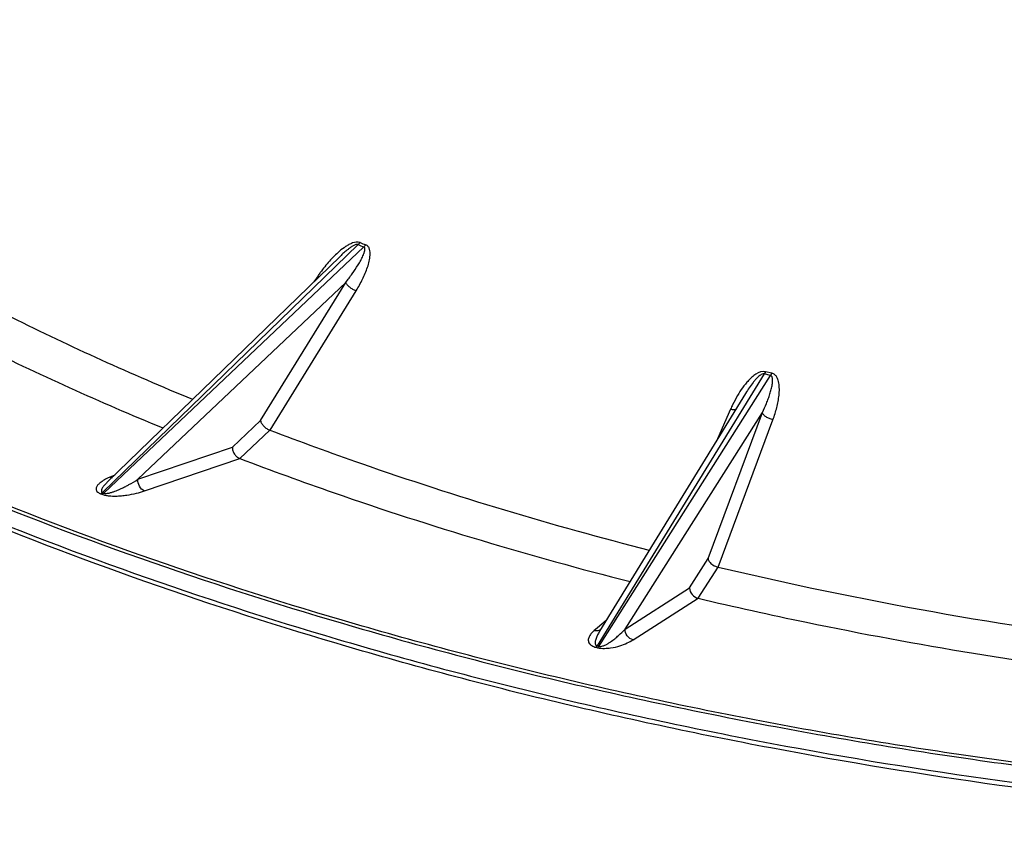
# Model space of a CAD drawing. Units: inches. Extents: x 0 to 17, y 0 to 11.
# Drawn here: x 12.1 to 12.9, y 7.4 to 8.1 of the extents above; entities that cross this region are included whole.
import ezdxf

# ---------------------------------------------------------------- set-up
doc = ezdxf.new("R2010")
doc.units = ezdxf.units.IN
doc.header["$LTSCALE"] = 0.935
doc.header["$MEASUREMENT"] = 0
doc.layers.get('0').update_dxf_attribs({"linetype": 'CONTINUOUS'})

msp = doc.modelspace()

# ---------------------------------------------------------------- linework, layer by layer
at = {"color": 9, "linetype": 'CONTINUOUS'}
for p, q in [((12.39152, 7.88178), (12.38997, 7.88009)), ((12.38997, 7.88009), (12.18474, 7.68106)), ((12.18587, 7.68063), (12.39457, 7.87826)), ((12.39611, 7.87996), (12.39457, 7.87826)), ((12.35782, 7.85515), (12.35447, 7.85027)), ((12.21325, 7.69175), (12.38007, 7.84973)), ((12.31163, 7.73889), (12.38007, 7.84973)), ((12.31929, 7.73118), (12.3884, 7.84308)), ((12.71602, 7.77629), (12.58199, 7.55797)), ((12.58325, 7.55767), (12.72115, 7.77502)), ((12.7171, 7.77813), (12.71602, 7.77629)), ((12.72115, 7.77502), (12.71602, 7.77629)), ((12.72223, 7.77687), (12.7171, 7.77813)), ((12.72223, 7.77687), (12.72115, 7.77502)), ((12.68902, 7.74798), (12.67862, 7.72412)), ((12.60433, 7.57156), (12.71456, 7.74529)), ((12.67099, 7.62807), (12.71456, 7.74529)), ((12.67909, 7.62126), (12.72309, 7.7396)), ((12.28904, 7.7175), (12.31163, 7.73889)), ((12.29511, 7.70844), (12.31917, 7.73122)), ((12.21325, 7.69175), (12.28904, 7.7175)), ((12.21855, 7.68247), (12.29506, 7.70846)), ((12.19454, 7.69506), (12.19054, 7.69333)), ((12.19054, 7.69333), (12.1925, 7.69294)), ((12.18322, 7.68014), (12.18474, 7.68106)), ((12.18322, 7.68014), (12.18435, 7.67971)), ((12.18435, 7.67971), (12.18587, 7.68063)), ((12.18474, 7.68106), (12.18587, 7.68063)), ((12.65606, 7.60455), (12.67099, 7.62807)), ((12.66306, 7.59624), (12.67895, 7.62129)), ((12.60433, 7.57156), (12.65606, 7.60455)), ((12.61078, 7.56294), (12.663, 7.59625)), ((12.584, 7.57408), (12.58182, 7.57227)), ((12.58916, 7.5784), (12.584, 7.57408)), ((12.57963, 7.57044), (12.57692, 7.5677)), ((12.58182, 7.57227), (12.57963, 7.57044)), ((12.58094, 7.55691), (12.58199, 7.55797)), ((12.58199, 7.55797), (12.58325, 7.55767)), ((12.5822, 7.55661), (12.58325, 7.55767)), ((12.58094, 7.55691), (12.5822, 7.55661))]:
    msp.add_line(p, q, dxfattribs=at)
at = {"color": 7, "linetype": 'CONTINUOUS'}
for p, q in [((12.37552, 7.87069), (12.18887, 7.68968)), ((12.7011, 7.76074), (12.58388, 7.5698))]:
    msp.add_line(p, q, dxfattribs=at)
at = {"color": 9, "linetype": 'CONTINUOUS'}
for centre, radius, start, end in [((13.23746, 10.01391), 2.29382, 248.35889, 248.48242), ((13.23713, 10.0153), 2.29713, 248.35889, 248.48242), ((12.45942, 7.78532), 0.12328, 143.35278, 144.02805), ((12.46046, 7.78457), 0.12456, 144.02946, 145.48784), ((12.77853, 7.70943), 0.09744, 149.40002, 154.36215), ((12.78562, 7.70587), 0.10538, 154.28845, 156.445), ((12.58138, 7.57725), 0.00697, 287.32422, 300.26533), ((12.54609, 7.62505), 0.07908, 312.10747, 317.43564)]:
    msp.add_arc(centre, radius, start, end, dxfattribs=at)
at = {"color": 7, "linetype": 'CONTINUOUS'}
msp.add_arc((13.42523, 10.78634), 3.25184, 256.73272, 262.93767, dxfattribs=at)
for points, knots in [([(11.74391, 8.06062), (11.77924, 8.03037), (11.85472, 7.97183), (11.97784, 7.89222), (12.11267, 7.81927), (12.20783, 7.77627), (12.25703, 7.75594)], [0, 0, 0, 0, 0.232972, 0.477557, 0.733428, 1, 1, 1, 1]), ([(11.70659, 8.04489), (11.74285, 8.01389), (11.82034, 7.95392), (11.94672, 7.87239), (12.08514, 7.79772), (12.18282, 7.75373), (12.23332, 7.73294)], [0, 0, 0, 0, 0.232939, 0.477522, 0.733408, 1, 1, 1, 1]), ([(12.31163, 7.73889), (12.31182, 7.73809), (12.31253, 7.73644), (12.31425, 7.73425), (12.31651, 7.73242), (12.31827, 7.73153), (12.31917, 7.73123)], [0, 0, 0, 0, 0.221866, 0.476165, 0.743465, 1, 1, 1, 1]), ([(12.31917, 7.73122), (12.34352, 7.72191), (12.44361, 7.68539), (12.54585, 7.65483), (12.62379, 7.63487)], [0, 0, 0, 0, 0.244721, 1, 1, 1, 1]), ([(12.28904, 7.7175), (12.28902, 7.71656), (12.28933, 7.71462), (12.29059, 7.71195), (12.29256, 7.70977), (12.29424, 7.70877), (12.29511, 7.70844)], [0, 0, 0, 0, 0.244665, 0.501773, 0.757949, 1, 1, 1, 1]), ([(12.29511, 7.70844), (12.32015, 7.69889), (12.42305, 7.66141), (12.52817, 7.6301), (12.60832, 7.60967)], [0, 0, 0, 0, 0.244704, 1, 1, 1, 1]), ([(14.87604, 7.69242), (14.77139, 7.64852), (14.60819, 7.59133), (14.38325, 7.53158), (14.20669, 7.49404), (14.02559, 7.4646), (13.77874, 7.43628), (13.46622, 7.42217), (13.15369, 7.43621), (12.90682, 7.46446), (12.7257, 7.49385), (12.54911, 7.53135), (12.32412, 7.59104), (12.16088, 7.64819), (12.05621, 7.69207)], [0, 0, 0, 0, 0.117934, 0.179244, 0.241828, 0.305449, 0.369858, 0.499978, 0.630101, 0.694514, 0.75814, 0.82073, 0.882047, 1, 1, 1, 1]), ([(12.0562, 7.68944), (12.16092, 7.64565), (12.32421, 7.5886), (12.54924, 7.52902), (12.72583, 7.49159), (12.90693, 7.46225), (13.15376, 7.43406), (13.46622, 7.42005), (13.77867, 7.43414), (14.02548, 7.46239), (14.20656, 7.49178), (14.38312, 7.52925), (14.6081, 7.58888), (14.77135, 7.64597), (14.87604, 7.68979)], [0, 0, 0, 0, 0.117977, 0.179299, 0.241889, 0.30551, 0.369917, 0.500022, 0.630123, 0.694527, 0.758144, 0.820727, 0.882041, 1, 1, 1, 1]), ([(14.88212, 7.67531), (14.77716, 7.63089), (14.61337, 7.57304), (14.38753, 7.5126), (14.14933, 7.4616), (13.84171, 7.41901), (13.46622, 7.40193), (13.09071, 7.41891), (12.78306, 7.46143), (12.54483, 7.51237), (12.31894, 7.57276), (12.15512, 7.63057), (12.05012, 7.67496)], [0, 0, 0, 0, 0.117911, 0.179215, 0.241801, 0.36982, 0.499978, 0.630139, 0.758167, 0.820759, 0.882071, 1, 1, 1, 1]), ([(12.67099, 7.62807), (12.67114, 7.6273), (12.67206, 7.62526), (12.6748, 7.62271), (12.67751, 7.62158), (12.67895, 7.62129)], [0, 0, 0, 0, 0.215993, 0.596093, 1, 1, 1, 1]), ([(12.65606, 7.60455), (12.6561, 7.60267), (12.65767, 7.59883), (12.66117, 7.59668), (12.66306, 7.59624)], [0, 0, 0, 0, 0.492889, 1, 1, 1, 1]), ([(12.66306, 7.59624), (12.69197, 7.58942), (12.80962, 7.56342), (12.92869, 7.54393), (13.01876, 7.53272)], [0, 0, 0, 0, 0.246603, 1, 1, 1, 1])]:
    msp.add_open_spline(points, degree=3, knots=knots, dxfattribs=at)
at = {"color": 9, "linetype": 'CONTINUOUS'}
for points, knots in [([(12.39152, 7.88178), (12.38965, 7.88253), (12.38627, 7.88189), (12.3826, 7.88018), (12.37905, 7.87803), (12.37503, 7.87491), (12.37207, 7.87216), (12.37065, 7.87074)], [0, 0, 0, 0, 0.247134, 0.376387, 0.504069, 0.754582, 1, 1, 1, 1]), ([(12.38997, 7.88009), (12.38961, 7.88025), (12.38876, 7.88026), (12.38726, 7.87981), (12.38553, 7.87891), (12.38365, 7.87766), (12.38132, 7.87591), (12.3786, 7.8736), (12.37653, 7.87167), (12.37552, 7.87069)], [0, 0, 0, 0, 0.066141, 0.135183, 0.267312, 0.394511, 0.518768, 0.761775, 1, 1, 1, 1]), ([(12.38007, 7.84973), (12.38186, 7.85201), (12.38529, 7.85659), (12.38925, 7.8625), (12.39173, 7.86673), (12.39301, 7.86917), (12.39389, 7.871), (12.39453, 7.87254), (12.39496, 7.87379), (12.39522, 7.87472), (12.39541, 7.87566), (12.39549, 7.8766), (12.39536, 7.8774), (12.39503, 7.87798), (12.39474, 7.87819), (12.39457, 7.87826)], [0, 0, 0, 0, 0.260804, 0.516465, 0.641794, 0.70361, 0.764689, 0.824819, 0.85443, 0.883647, 0.912435, 0.940559, 0.968786, 0.9838, 1, 1, 1, 1]), ([(12.3884, 7.84308), (12.38934, 7.8446), (12.39113, 7.84765), (12.39359, 7.85233), (12.39576, 7.85706), (12.3976, 7.86185), (12.39877, 7.8659), (12.3994, 7.86916), (12.39967, 7.87158), (12.39967, 7.87399), (12.39929, 7.87635), (12.39827, 7.8786), (12.3969, 7.87965), (12.39611, 7.87996)], [0, 0, 0, 0, 0.131775, 0.261956, 0.390396, 0.516842, 0.640881, 0.701836, 0.761934, 0.821085, 0.879357, 0.937622, 1, 1, 1, 1]), ([(12.37065, 7.87074), (12.36972, 7.86981), (12.36613, 7.86605), (12.36283, 7.86202), (12.36051, 7.85891)], [0, 0, 0, 0, 0.25363, 1, 1, 1, 1]), ([(12.3884, 7.84308), (12.38749, 7.84337), (12.38568, 7.84416), (12.38327, 7.84574), (12.38131, 7.8476), (12.38036, 7.84903), (12.38007, 7.84973)], [0, 0, 0, 0, 0.263264, 0.536759, 0.790465, 1, 1, 1, 1]), ([(12.7171, 7.77813), (12.71452, 7.77877), (12.71028, 7.77701), (12.70621, 7.77381), (12.70342, 7.77108), (12.70093, 7.76821), (12.69792, 7.76425), (12.6959, 7.76114), (12.69465, 7.75903)], [0, 0, 0, 0, 0.259782, 0.388832, 0.514789, 0.638452, 0.760344, 1, 1, 1, 1]), ([(12.71602, 7.77629), (12.7155, 7.77644), (12.71437, 7.77622), (12.71261, 7.77522), (12.71076, 7.77362), (12.70883, 7.77158), (12.70652, 7.76879), (12.70392, 7.7652), (12.70202, 7.76223), (12.7011, 7.76074)], [0, 0, 0, 0, 0.073251, 0.143639, 0.275035, 0.400827, 0.523663, 0.764067, 1, 1, 1, 1]), ([(12.71456, 7.74529), (12.71572, 7.74773), (12.71736, 7.75143), (12.7193, 7.75644), (12.7206, 7.7602), (12.72171, 7.76397), (12.72242, 7.76715), (12.72275, 7.7697), (12.72283, 7.7713), (12.72272, 7.77256), (12.72254, 7.77351), (12.72211, 7.77445), (12.72151, 7.77492), (12.72115, 7.77502)], [0, 0, 0, 0, 0.255504, 0.381837, 0.507098, 0.631109, 0.753554, 0.814067, 0.87401, 0.90388, 0.933674, 0.964814, 1, 1, 1, 1]), ([(12.72309, 7.7396), (12.72369, 7.7412), (12.7248, 7.74443), (12.7262, 7.74932), (12.72729, 7.75425), (12.72803, 7.75919), (12.72827, 7.76332), (12.72814, 7.7666), (12.72784, 7.76902), (12.72727, 7.77141), (12.72631, 7.7737), (12.72473, 7.77578), (12.72311, 7.77665), (12.72223, 7.77687)], [0, 0, 0, 0, 0.127669, 0.254169, 0.379479, 0.503548, 0.62631, 0.68724, 0.747907, 0.808466, 0.869379, 0.932005, 1, 1, 1, 1]), ([(12.68902, 7.74798), (12.68984, 7.74781), (12.69136, 7.74762), (12.6929, 7.74781), (12.69355, 7.74804)], [0, 0, 0, 0, 0.545218, 1, 1, 1, 1]), ([(12.72309, 7.7396), (12.72212, 7.73977), (12.72022, 7.74032), (12.71767, 7.74162), (12.71569, 7.74326), (12.71478, 7.74462), (12.71456, 7.74529)], [0, 0, 0, 0, 0.278614, 0.554577, 0.800718, 1, 1, 1, 1]), ([(12.19054, 7.69333), (12.18907, 7.6927), (12.18636, 7.69138), (12.18382, 7.68973), (12.18273, 7.68883)], [0, 0, 0, 0, 0.530188, 1, 1, 1, 1]), ([(12.18273, 7.68883), (12.18205, 7.68828), (12.18112, 7.6874), (12.18016, 7.68605), (12.17968, 7.685), (12.1795, 7.68383), (12.17985, 7.68251), (12.18111, 7.6811), (12.18241, 7.68046), (12.18322, 7.68014)], [0, 0, 0, 0, 0.226825, 0.330522, 0.428705, 0.525149, 0.630982, 0.773383, 1, 1, 1, 1]), ([(12.18887, 7.68968), (12.1882, 7.68903), (12.18723, 7.68804), (12.18604, 7.68666), (12.18523, 7.68561), (12.18454, 7.68455), (12.18408, 7.68361), (12.18387, 7.68284), (12.18381, 7.68222), (12.18403, 7.68152), (12.18447, 7.68118), (12.18474, 7.68106)], [0, 0, 0, 0, 0.261382, 0.388138, 0.511605, 0.631069, 0.745561, 0.801169, 0.856006, 0.916395, 1, 1, 1, 1]), ([(12.18587, 7.68063), (12.18633, 7.68043), (12.18734, 7.68033), (12.18916, 7.6805), (12.19125, 7.68099), (12.19354, 7.68172), (12.19636, 7.68277), (12.19966, 7.68421), (12.20221, 7.68547), (12.20344, 7.6861)], [0, 0, 0, 0, 0.080187, 0.156803, 0.294712, 0.422238, 0.543962, 0.776702, 1, 1, 1, 1]), ([(12.20344, 7.6861), (12.20431, 7.68655), (12.20764, 7.68832), (12.21089, 7.69025), (12.21325, 7.69175)], [0, 0, 0, 0, 0.256792, 1, 1, 1, 1]), ([(12.21855, 7.68247), (12.21684, 7.68312), (12.21385, 7.68591), (12.21304, 7.68985), (12.21325, 7.69175)], [0, 0, 0, 0, 0.488558, 1, 1, 1, 1]), ([(12.05123, 7.67783), (12.15617, 7.63363), (12.3199, 7.57607), (12.54561, 7.51593), (12.78366, 7.4652), (13.09105, 7.42285), (13.46622, 7.40594), (13.84137, 7.42294), (14.14873, 7.46537), (14.38675, 7.51616), (14.61241, 7.57635), (14.7761, 7.63396), (14.88101, 7.67818)], [0, 0, 0, 0, 0.117916, 0.179227, 0.241821, 0.369854, 0.500022, 0.630187, 0.758212, 0.820799, 0.882103, 1, 1, 1, 1]), ([(12.18435, 7.67971), (12.18525, 7.67936), (12.18714, 7.67886), (12.19082, 7.67834), (12.19516, 7.67823), (12.19994, 7.67851), (12.20549, 7.67918), (12.21169, 7.68039), (12.21638, 7.68174), (12.21855, 7.68247)], [0, 0, 0, 0, 0.08312, 0.167597, 0.320579, 0.456159, 0.579874, 0.802446, 1, 1, 1, 1]), ([(12.57692, 7.5677), (12.57631, 7.56694), (12.57551, 7.56572), (12.57489, 7.56393), (12.57472, 7.56255), (12.57496, 7.56108), (12.57585, 7.55949), (12.57785, 7.55786), (12.57975, 7.55719), (12.58094, 7.55691)], [0, 0, 0, 0, 0.20009, 0.293782, 0.38604, 0.482333, 0.5946, 0.749404, 1, 1, 1, 1]), ([(12.57963, 7.57044), (12.57995, 7.57037), (12.58122, 7.57018), (12.58254, 7.57031), (12.58345, 7.57059)], [0, 0, 0, 0, 0.252885, 1, 1, 1, 1]), ([(12.58388, 7.5698), (12.5833, 7.56886), (12.58249, 7.56744), (12.58156, 7.56548), (12.58097, 7.564), (12.58052, 7.56251), (12.5803, 7.56123), (12.5803, 7.56019), (12.58045, 7.55939), (12.58091, 7.55849), (12.58158, 7.55809), (12.58199, 7.55797)], [0, 0, 0, 0, 0.247821, 0.36895, 0.488039, 0.605027, 0.720297, 0.778044, 0.837594, 0.903688, 1, 1, 1, 1]), ([(12.58325, 7.55767), (12.5838, 7.55752), (12.58491, 7.55756), (12.58677, 7.55803), (12.58874, 7.55889), (12.59082, 7.56004), (12.59327, 7.56163), (12.59604, 7.56371), (12.59812, 7.56548), (12.59911, 7.56638)], [0, 0, 0, 0, 0.09288, 0.173261, 0.312296, 0.438398, 0.55769, 0.78409, 1, 1, 1, 1]), ([(12.61078, 7.56294), (12.60894, 7.56337), (12.60549, 7.5657), (12.60425, 7.56965), (12.60433, 7.57156)], [0, 0, 0, 0, 0.497548, 1, 1, 1, 1]), ([(12.5822, 7.55661), (12.58407, 7.55616), (12.58764, 7.5559), (12.59371, 7.55642), (12.59983, 7.55785), (12.60585, 7.56015), (12.60927, 7.56198), (12.61078, 7.56294)], [0, 0, 0, 0, 0.193163, 0.354726, 0.611523, 0.82089, 1, 1, 1, 1])]:
    msp.add_open_spline(points, degree=3, knots=knots, dxfattribs=at)

doc.saveas('drawing.dxf')
